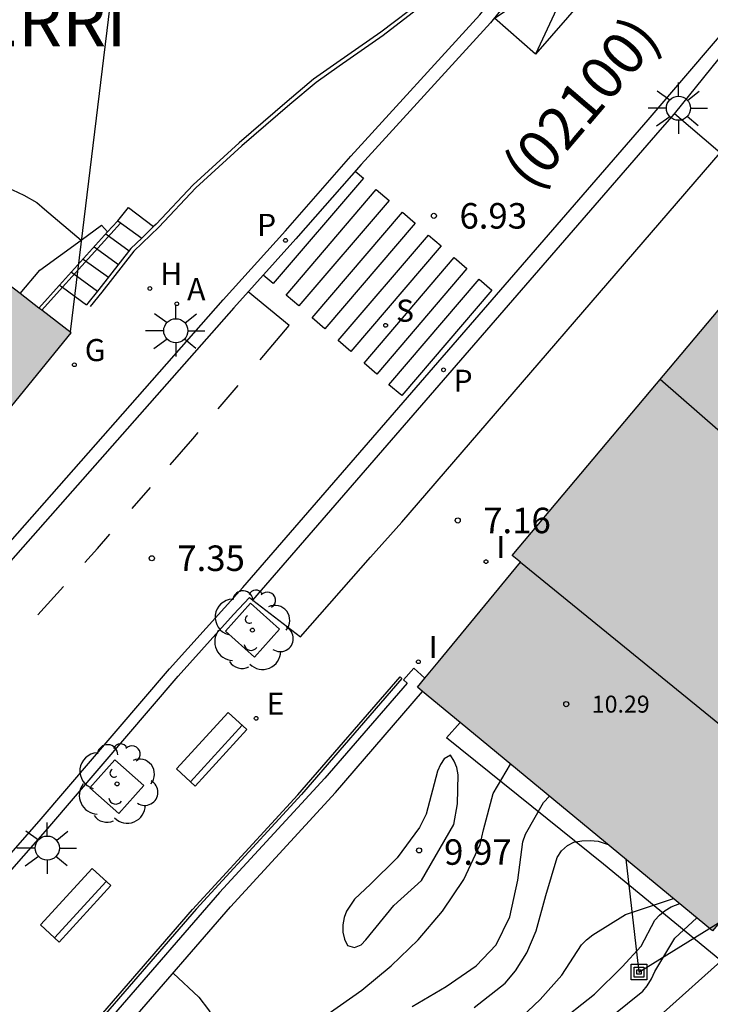
# Model space of a CAD drawing. Units: millimetres. Extents: x 580293 to 580645, y 4794790 to 4795041.
# Drawn here: x 580428 to 580448, y 4794897 to 4794926 of the extents above; entities that cross this region are included whole.
import ezdxf

# ---------------------------------------------------------------- set-up
doc = ezdxf.new("R2010")
doc.units = ezdxf.units.MM
for name, color, linetype in [('020104', 34, 'Continuous'), ('020204', 9, 'Continuous'), ('020306', 9, 'Continuous'), ('020308', 9, 'Continuous'), ('060108', 9, 'Continuous'), ('060113', 4, 'Continuous'), ('060117', 9, 'Continuous'), ('060124', 9, 'Continuous'), ('060130', 9, 'Continuous'), ('060141', 9, 'Continuous'), ('060144', 9, 'Continuous'), ('070105', 6, 'Continuous'), ('080109', 9, 'Continuous'), ('080110', 9, 'Continuous'), ('080201', 9, 'Continuous'), ('080302', 9, 'Continuous'), ('080303', 9, 'Continuous'), ('090202', 1, 'Continuous'), ('090216', 9, 'Continuous'), ('100101', 9, 'Continuous'), ('100107', 3, 'Continuous'), ('100202', 3, 'Continuous'), ('200204', 4, 'Continuous'), ('200205', 4, 'Continuous'), ('200304', 4, 'Continuous'), ('200305', 4, 'Continuous'), ('210204', 9, 'Continuous'), ('210205', 4, 'Continuous'), ('210304', 9, 'Continuous'), ('210305', 4, 'Continuous'), ('220104', 9, 'LINEA_ELECTRICA'), ('220205', 1, 'Continuous'), ('220305', 1, 'Continuous'), ('230204', 9, 'Continuous'), ('230304', 9, 'Continuous'), ('250206', 9, 'Continuous'), ('260101', 9, 'Continuous'), ('270204', 9, 'Continuous'), ('270304', 9, 'Continuous'), ('990501', 21, 'Continuous')]:
    doc.layers.add(name, color=color, linetype=linetype)
doc.layers.add('020105', color=24, linetype='Continuous', lineweight=30)
doc.layers.add('080111', color=7, linetype='Continuous', lineweight=30)
doc.styles.add('ARIAL', font='ARIAL.TTF', dxfattribs={"height": 1})
doc.styles.add('ARIALI', font='ARIALI.TTF', dxfattribs={"height": 1})
doc.styles.add('ROMANS', font='romans__.ttf', dxfattribs={"height": 1})
doc.styles.get("Standard").update_dxf_attribs({"font": 'txt.shx'})
doc.linetypes.add('LINEA_ELECTRICA', pattern='A,7.5,-0.3,["E",Standard,S=0.25,R=0,X=-0.1,Y=-0.1],-0.3', length=8.1)

# ---------------------------------------------------------------- blocks, each defined once
blk = doc.blocks.new('HIDRAN')
blk.add_circle((0, 0), 0.055)
blk = doc.blocks.new('ABAS')
blk.add_circle((0, 0), 0.055)
blk = doc.blocks.new('SANEA')
blk.add_circle((0, 0), 0.055)
blk = doc.blocks.new('ARBOL')
blk.add_circle((0, 0), 0.0587)
for centre, radius, start, end in [((0.097, 0.97), 0.21, 23.1565, 160.4665), ((-0.564, 0.381), 0.532, 92.28, 254.58), ((-0.28, 0.855), 0.3, 359.2878, 173.6078), ((0.438, 0.881), 0.24, 301.578, 139.328), ((0.656, 0.288), 0.443, 319.8556, 114.7656), ((-0.091, 0.321), 0.12, 119.14, 310.56), ((0.819, -0.249), 0.383, 235.5275, 62.0275), ((-0.556, -0.339), 0.555, 142.64, 266.54), ((-0.039, -0.384), 0.21, 189.64, 323.88), ((0.299, -0.624), 0.532, 224.67, 0.24), ((-0.301, -0.676), 0.45, 213.78, 295.32)]:
    blk.add_arc(centre, radius, start, end)
blk = doc.blocks.new('COTAPU')
blk.add_circle((0, 0), 0.075)
blk = doc.blocks.new('REIND')
blk.add_circle((0, 0), 0.055)
blk = doc.blocks.new('PLUVI3')
blk.add_circle((0, 0), 0.055)
blk = doc.blocks.new('REGELE')
blk.add_circle((0, 0), 0.055)
blk = doc.blocks.new('REGAS')
blk.add_circle((0, 0), 0.055)
blk = doc.blocks.new('FAROLA')
for p, q in [((0, 0.355), (0, 0.755)), ((-0.63, 0.51), (-0.255, 0.245)), ((0.605, 0.49), (0.276, 0.223)), ((-0.355, 0), (-0.895, 0)), ((0.355, 0), (0.855, 0)), ((-0.65, -0.52), (-0.255, -0.24)), ((0.585, -0.52), (0.256, -0.246)), ((0, -0.355), (0, -0.755))]:
    blk.add_line(p, q)
blk.add_circle((0, 0), 0.355)
blk = doc.blocks.new('PUNTO')
blk.add_circle((0, 0), 0.075)
blk = doc.blocks.new('POSTEH')
for points in [[(-0.23, 0.23), (0.23, 0.23), (0.23, -0.23), (-0.23, -0.23), (-0.23, 0.23)], [(-0.145, 0.145), (0.145, 0.145), (0.145, -0.145), (-0.145, -0.145), (-0.145, 0.145)], [(-0.065, 0.065), (0.065, 0.065), (0.065, -0.065), (-0.065, -0.065), (-0.065, 0.065)]]:
    blk.add_lwpolyline(points)
blk = doc.blocks.new('BANCO')
blk.add_line((1.125, 0.1875), (-1.125, 0.1875))
blk.add_lwpolyline([(1.125, 0.75), (1.125, 0), (-1.125, 0), (-1.125, 0.75)], close=True)

msp = doc.modelspace()

# ---------------------------------------------------------------- hatches: boundary and pattern name
at = {"layer": '990501'}
for points in [[(580429.329, 4794916.937), (580412.331, 4794929.919), (580409.527, 4794928.226), (580405.789, 4794924.825), (580402.297, 4794921.11), (580400.621, 4794919.09), (580405.284, 4794915.322), (580418.995, 4794904.244)], [(580456.949, 4794908.266), (580453.779, 4794911.002), (580461.187, 4794919.836), (580454.878, 4794925.345), (580442.301, 4794910.389), (580442.545, 4794910.184), (580441.361, 4794908.749), (580440.12, 4794907.245), (580439.513, 4794906.51), (580448.195, 4794899.346), (580449.75, 4794901.231), (580451.739, 4794899.559), (580452.682, 4794899.574), (580456.292, 4794903.908), (580454.56, 4794905.517)]]:
    msp.add_hatch(color=256, dxfattribs=at).paths.add_polyline_path(points)

# ---------------------------------------------------------------- linework, layer by layer
at = {"layer": '020104', "flags": 128}
for points, elevation in [([(580432.322, 4794898.099), (580433.078, 4794897.389), (580433.362, 4794897.017), (580433.993, 4794896.04), (580434.135, 4794895.893), (580434.311, 4794895.779), (580434.517, 4794895.759), (580434.73, 4794895.793), (580434.934, 4794895.861), (580435.931, 4794896.295), (580436.886, 4794896.901), (580437.872, 4794897.593), (580438.737, 4794898.318), (580439.536, 4794899.075), (580440.25, 4794899.921), (580440.881, 4794900.858), (580441.361, 4794901.878), (580441.454, 4794902.319), (580441.744, 4794903.379), (580442.252, 4794904.25)], 10.5), ([(580446.748, 4794896.937), (580448.53, 4794898.529), (580448.899, 4794898.768), (580449.344, 4794898.939), (580449.549, 4794898.971), (580449.769, 4794898.982), (580450.945, 4794898.962), (580452.089, 4794898.861), (580453.09, 4794898.884), (580454.26, 4794899.158), (580455.25, 4794899.81), (580456.006, 4794900.631), (580456.626, 4794901.494), (580457.321, 4794902.375), (580458.18, 4794903.165), (580458.863, 4794903.865)], 13.5), ([(580439.355, 4794897.119), (580440.36, 4794897.701), (580441.241, 4794898.317), (580441.828, 4794898.935), (580442.231, 4794899.756), (580442.465, 4794900.835), (580442.611, 4794901.959), (580442.688, 4794902.189), (580443.217, 4794903.121), (580443.398, 4794903.304)], 11), ([(580441.176, 4794897.089), (580442.096, 4794897.807), (580442.398, 4794898.165), (580442.734, 4794898.699), (580443, 4794899.339), (580443.288, 4794900.385), (580443.623, 4794901.499), (580443.754, 4794901.699), (580443.924, 4794901.857), (580444.114, 4794901.951), (580444.344, 4794901.995), (580444.594, 4794902.003), (580444.83, 4794901.98), (580445.124, 4794901.88)], 11.5), ([(580442.387, 4794896.626), (580443.127, 4794897.321), (580443.755, 4794898.039), (580444.343, 4794898.935), (580444.488, 4794899.083), (580444.667, 4794899.228), (580445.632, 4794899.823), (580447.044, 4794900.295)], 12), ([(580445.237, 4794896.843), (580446.145, 4794897.568), (580446.273, 4794897.724), (580446.402, 4794897.929), (580446.498, 4794898.151), (580447.082, 4794899.125), (580447.734, 4794899.726)], 13)]:
    msp.add_lwpolyline(points, dxfattribs=dict(at, elevation=elevation))
at = {"layer": '020105', "elevation": 10, "flags": 128}
msp.add_lwpolyline([(580440.578, 4794902.475), (580440.686, 4794903.083), (580440.707, 4794903.935), (580440.667, 4794904.145), (580440.593, 4794904.335), (580440.484, 4794904.513), (580440.299, 4794904.406), (580440.191, 4794904.233), (580440.107, 4794904.043), (580439.765, 4794902.778), (580439.573, 4794902.378), (580438.917, 4794901.495), (580438.131, 4794900.714), (580437.66, 4794900.278), (580437.423, 4794899.925), (580437.359, 4794899.732), (580437.315, 4794899.52), (580437.32, 4794899.3), (580437.365, 4794899.093), (580437.459, 4794898.912), (580437.661, 4794898.851), (580437.854, 4794898.928), (580437.994, 4794899.079), (580438.82, 4794900.087), (580439.627, 4794900.819)], close=True, dxfattribs=at)
at = {"layer": '020105', "elevation": 12.5, "flags": 128}
msp.add_lwpolyline([(580428.331, 4794885.633), (580428.727, 4794885.886), (580429.665, 4794886.531), (580430.509, 4794887.26), (580431.393, 4794888.101), (580432.256, 4794889.022), (580432.959, 4794889.745), (580433.72, 4794890.485), (580434.502, 4794891.195), (580435.291, 4794891.828), (580436.209, 4794892.436), (580438.339, 4794893.44), (580439.47, 4794893.946), (580440.383, 4794894.399), (580441.446, 4794894.966), (580442.391, 4794895.639), (580444.723, 4794897.481), (580445.535, 4794898.284), (580446.095, 4794898.889), (580446.492, 4794899.653), (580446.637, 4794899.804), (580446.802, 4794899.943), (580446.977, 4794900.046), (580447.227, 4794900.144)], dxfattribs=at)
at = {"layer": '060108'}
for points in [[(580414.417, 4794895.73, 8.121), (580420.686, 4794902.958, 7.85), (580427.086, 4794910.293, 7.545), (580433.794, 4794917.906, 7.201), (580435.626, 4794919.938, 6.968), (580437.553, 4794922.134, 6.921), (580441.349, 4794926.287, 6.613), (580442.535, 4794927.77, 6.521), (580445.308, 4794930.929, 6.524), (580448.816, 4794935.012, 6.38), (580454.94, 4794941.851, 6.222), (580456.553, 4794943.77, 6.227), (580457.797, 4794945.196, 6.294), (580458.385, 4794946.112, 6.366), (580458.719, 4794946.814, 6.424), (580459.042, 4794947.669, 6.5), (580459.229, 4794948.241, 6.528), (580459.33, 4794948.833, 6.576), (580459.438, 4794949.479, 6.598), (580459.473, 4794950.365, 6.628), (580459.453, 4794951.207, 6.669), (580459.383, 4794951.879, 6.706), (580459.25, 4794952.577, 6.75), (580459.01, 4794953.437, 6.831)], [(580447.072, 4794923.381, 6.591), (580450.729, 4794927.913, 6.535)], [(580434.67, 4794909.067, 7.405), (580436.071, 4794907.989, 7.45), (580438.13, 4794910.338, 7.363), (580439.055, 4794911.363, 7.18), (580448.413, 4794922.225, 6.792), (580447.072, 4794923.381, 6.591)], [(580407.691, 4794870.96, 9.17), (580407.447, 4794871.678, 9.119), (580407.268, 4794872.582, 9.075), (580407.155, 4794873.541, 9.011), (580407.161, 4794874.187, 8.959), (580407.206, 4794875.089, 8.891), (580407.342, 4794875.804, 8.867), (580407.538, 4794876.57, 8.813), (580407.828, 4794877.418, 8.777), (580408.073, 4794877.997, 8.749), (580408.294, 4794878.657, 8.718), (580408.511, 4794879, 8.719), (580408.828, 4794879.51, 8.658), (580409.999, 4794880.997, 8.557), (580411.552, 4794882.766, 8.486), (580415.201, 4794886.982, 8.328), (580421.018, 4794893.678, 8.102), (580424.321, 4794897.45, 7.967), (580428.637, 4794902.357, 7.749), (580432.474, 4794906.837, 7.537), (580434.097, 4794908.648, 7.468), (580434.567, 4794909.146, 7.402), (580434.67, 4794909.067, 7.405)], [(580407.691, 4794870.96, 9.17), (580415.932, 4794880.412, 8.657), (580421.559, 4794886.938, 8.426), (580426.919, 4794893.076, 8.134), (580432.898, 4794899.974, 7.927), (580435.991, 4794903.342, 7.81), (580439.003, 4794906.816, 7.605)]]:
    msp.add_polyline3d(points, dxfattribs=at)
at = {"layer": '060113'}
for points in [[(580459.424, 4794953.574, 6.601), (580459.674, 4794952.677, 6.521), (580459.814, 4794951.942, 6.478), (580459.888, 4794951.235, 6.442), (580459.908, 4794950.375, 6.401), (580459.879, 4794949.783, 6.472), (580459.822, 4794949.09, 6.443), (580459.686, 4794948.346, 6.395), (580459.409, 4794947.458, 6.364), (580459.032, 4794946.473, 6.308), (580458.475, 4794945.464, 6.259), (580457.761, 4794944.483, 6.164), (580456.852, 4794943.52, 6.163), (580455.239, 4794941.601, 6.158), (580449.119, 4794934.767, 6.316), (580445.609, 4794930.681, 6.46), (580442.843, 4794927.531, 6.457), (580441.665, 4794926.056, 6.548), (580437.858, 4794921.891, 6.857), (580435.937, 4794919.702, 6.903), (580434.108, 4794917.673, 7.136), (580427.393, 4794910.052, 7.48), (580420.992, 4794902.717, 7.785), (580414.722, 4794895.487, 8.057)], [(580420.765, 4794893.887, 7.982), (580424.068, 4794897.66, 7.847), (580428.383, 4794902.565, 7.629), (580432.221, 4794907.046, 7.417), (580434.371, 4794909.446, 7.326), (580446.296, 4794923.203, 6.638), (580450.374, 4794927.977, 6.526)], [(580434.67, 4794909.067, 7.294), (580446.656, 4794922.895, 6.602), (580447.072, 4794923.381, 6.591)], [(580439.057, 4794906.767, 7.605), (580436.097, 4794903.353, 7.806), (580433.004, 4794899.985, 7.923), (580427.025, 4794893.087, 8.13), (580421.665, 4794886.949, 8.422), (580416.038, 4794880.423, 8.653), (580407.718, 4794870.881, 9.29)], [(580439.057, 4794906.767, 7.605), (580439.003, 4794906.816, 7.605)]]:
    msp.add_polyline3d(points, dxfattribs=at)
at = {"layer": '060117'}
for points in [[(580430.696, 4794920.233, 5.741), (580431.402, 4794919.722, 5.753)], [(580428.986, 4794918.337, 7.408), (580429.075, 4794918.273, 7.409)], [(580429.075, 4794918.273, 7.409), (580429.781, 4794917.762, 7.422)]]:
    msp.add_polyline3d(points, dxfattribs=at)
at = {"layer": '060124'}
for points in [[(580430.696, 4794920.233, 5.642), (580431.009, 4794920.619, 5.586), (580431.75, 4794920.061, 5.586)], [(580430.686, 4794920.221, 5.644), (580430.696, 4794920.233, 5.642)], [(580429.618, 4794919.665, 6.3), (580430.215, 4794920.102, 5.803), (580430.397, 4794919.901, 5.803)], [(580427.821, 4794918.089, 7.378), (580428.399, 4794918.775, 7.314), (580429.618, 4794919.665, 6.3)]]:
    msp.add_polyline3d(points, dxfattribs=at)
at = {"layer": '060130'}
msp.add_polyline3d([(580425.81, 4794919.625, 5.309), (580426.54, 4794920.355, 5.294), (580427.164, 4794920.993, 5.319), (580427.384, 4794921.162, 5.33), (580427.595, 4794921.145, 5.331), (580427.937, 4794920.988, 5.332), (580428.316, 4794920.771, 5.332), (580428.538, 4794920.57, 5.331), (580429.618, 4794919.665, 5.467)], dxfattribs=at)
at = {"layer": '060141'}
for points in [[(580430.348, 4794919.847, 6.054), (580431.034, 4794919.349, 6.066)], [(580430.006, 4794919.467, 6.413), (580430.721, 4794918.949, 6.426)], [(580429.68, 4794919.106, 6.746), (580430.423, 4794918.569, 6.759)], [(580429.331, 4794918.719, 7.104), (580430.102, 4794918.161, 7.117)]]:
    msp.add_polyline3d(points, dxfattribs=at)
at = {"layer": '060144'}
for points in [[(580440.573, 4794927.151, 6.586), (580439.741, 4794926.628, 6.734), (580438.502, 4794925.68, 6.886), (580437.21, 4794924.781, 6.946), (580436.529, 4794924.298, 6.975), (580435.757, 4794923.651, 7.023), (580434.345, 4794922.431, 7.052), (580432.994, 4794921.199, 7.128), (580431.905, 4794920.046, 7.239), (580431.172, 4794919.333, 7.253), (580430.231, 4794918.132, 7.294), (580429.888, 4794917.706, 7.336)], [(580429.075, 4794918.273, 7.455), (580430.778, 4794920.16, 5.644)], [(580428.464, 4794917.598, 7.493), (580429.075, 4794918.273, 7.455)]]:
    msp.add_polyline3d(points, dxfattribs=at)
at = {"layer": '070105'}
for points in [[(580440.513, 4794927.253, 6.608), (580439.676, 4794926.727, 6.757), (580438.433, 4794925.777, 6.909), (580437.142, 4794924.879, 6.969), (580436.457, 4794924.393, 6.998), (580435.681, 4794923.742, 7.047), (580434.267, 4794922.52, 7.076), (580432.912, 4794921.285, 7.152), (580431.821, 4794920.13, 7.263), (580431.75, 4794920.061, 7.264)], [(580430.397, 4794919.901, 5.951), (580430.686, 4794920.221, 5.644)], [(580428.986, 4794918.337, 7.452), (580430.397, 4794919.901, 5.951)], [(580431.75, 4794920.061, 7.264), (580431.402, 4794919.722, 7.271)], [(580431.402, 4794919.722, 7.271), (580431.084, 4794919.413, 7.277), (580430.139, 4794918.207, 7.318), (580429.781, 4794917.762, 7.362)], [(580428.377, 4794917.664, 7.493), (580428.974, 4794918.324, 7.465), (580428.986, 4794918.337, 7.452)], [(580439.734, 4794906.777, 7.485), (580439.407, 4794907.072, 7.485), (580439.098, 4794906.73, 7.508), (580439.208, 4794906.631, 7.508), (580436.784, 4794903.834, 7.616), (580433.691, 4794900.466, 7.733), (580427.712, 4794893.568, 7.94), (580422.352, 4794887.43, 8.232), (580416.725, 4794880.904, 8.463), (580408.083, 4794870.992, 9.125), (580408.473, 4794870.653, 9.108), (580408.716, 4794870.931, 9.089)], [(580408.716, 4794870.931, 9.089), (580417.044, 4794880.484, 8.453), (580422.671, 4794887.01, 8.222), (580428.031, 4794893.148, 7.93), (580434.01, 4794900.046, 7.723), (580437.103, 4794903.414, 7.606), (580439.665, 4794906.385, 10.2)]]:
    msp.add_polyline3d(points, dxfattribs=at)
at = {"layer": '080109'}
msp.add_polyline3d([(580452.977, 4794910.045, 21.055), (580446.648, 4794915.558, 21.055)], dxfattribs=at)
at = {"layer": '080110'}
msp.add_polyline3d([(580442.545, 4794910.184, 10.252), (580448.815, 4794905.082, 10.259)], dxfattribs=at)
at = {"layer": '080111'}
for points in [[(580439.734, 4794906.777, 7.46), (580440.12, 4794907.245, 7.46), (580441.361, 4794908.749, 7.24), (580442.545, 4794910.184, 7.24), (580442.301, 4794910.389, 7.213), (580454.878, 4794925.345, 7.073)], [(580427.821, 4794918.089, 7.56), (580425.81, 4794919.625, 7.57)], [(580428.377, 4794917.664, 7.557), (580427.821, 4794918.089, 7.56)], [(580424.935, 4794911.539, 7.732), (580429.329, 4794916.937, 7.553), (580428.464, 4794917.598, 7.557)], [(580428.464, 4794917.598, 7.557), (580428.377, 4794917.664, 7.557)], [(580439.665, 4794906.385, 7.551), (580439.513, 4794906.51, 7.46), (580439.734, 4794906.777, 7.46)], [(580440.769, 4794905.474, 8.212), (580439.665, 4794906.385, 7.551)], [(580448.399, 4794899.593, 12.676), (580448.195, 4794899.346, 12.66), (580440.769, 4794905.474, 8.212)]]:
    msp.add_polyline3d(points, dxfattribs=at)
at = {"layer": '100101'}
for points in [[(580434.718, 4794907.398, 7.536), (580433.863, 4794908.155, 7.464), (580434.598, 4794908.979, 7.402), (580435.453, 4794908.222, 7.474), (580434.718, 4794907.398, 7.536)], [(580430.727, 4794902.796, 7.737), (580429.872, 4794903.553, 7.665), (580430.607, 4794904.377, 7.603), (580431.462, 4794903.62, 7.675), (580430.727, 4794902.796, 7.737)]]:
    msp.add_polyline3d(points, dxfattribs=at)
at = {"layer": '100107'}
msp.add_polyline3d([(580447.2, 4794876.543, 25.183), (580452.096, 4794882.5, 23.335), (580456.444, 4794887.9, 21.609), (580457.932, 4794890.004, 20.733), (580457.933, 4794890.147, 20.793), (580457.846, 4794890.378, 20.802), (580457.63, 4794890.712, 20.817), (580455.639, 4794892.41, 20.446), (580448.743, 4794898.22, 15.56), (580444.984, 4794901.307, 13.273), (580440.365, 4794905.016, 12.204), (580440.769, 4794905.474, 12.049)], dxfattribs=at)
at = {"layer": '220104'}
for points in [[(580431.754, 4794937.204, 11.167), (580429.295, 4794916.963, 10.959)], [(580445.64, 4794901.454, 11.161), (580446.029, 4794898.129, 12.549), (580468.654, 4794912.138, 10.364)]]:
    msp.add_polyline3d(points, dxfattribs=at)
at = {"layer": '260101'}
for points in [[(580445.515, 4794930.561, 6.488), (580446.751, 4794929.455, 6.489), (580442.987, 4794925.131, 6.653), (580441.78, 4794926.195, 6.639), (580446.764, 4794929.495, 6.459)], [(580445.515, 4794930.561, 6.457), (580442.987, 4794925.131, 6.627)], [(580437.683, 4794921.692, 6.885), (580437.924, 4794921.486, 6.882)], [(580437.924, 4794921.486, 6.882), (580435.268, 4794918.381, 7.026)], [(580438.676, 4794920.829, 6.882), (580436.021, 4794917.724, 7.026), (580435.647, 4794918.044, 7.031), (580438.302, 4794921.149, 6.887), (580438.676, 4794920.829, 6.882)], [(580439.442, 4794920.16, 6.883), (580436.787, 4794917.055, 7.027), (580436.413, 4794917.375, 7.032), (580439.068, 4794920.48, 6.887), (580439.442, 4794920.16, 6.883)], [(580440.209, 4794919.49, 6.883), (580437.554, 4794916.385, 7.027), (580437.18, 4794916.705, 7.032), (580439.836, 4794919.81, 6.888), (580440.209, 4794919.49, 6.883)], [(580440.969, 4794918.826, 6.884), (580438.314, 4794915.721, 7.028), (580437.94, 4794916.041, 7.033), (580440.596, 4794919.146, 6.888), (580440.969, 4794918.826, 6.884)], [(580435.268, 4794918.381, 7.026), (580434.974, 4794918.633, 7.03)], [(580441.703, 4794918.192, 6.879), (580439.048, 4794915.087, 7.023), (580438.674, 4794915.407, 7.028), (580441.329, 4794918.512, 6.884), (580441.703, 4794918.192, 6.879)], [(580434.882, 4794916.14, 7.086), (580435.743, 4794917.15, 7.054), (580434.533, 4794918.145, 7.02)], [(580433.649, 4794914.694, 7.131), (580434.238, 4794915.384, 7.11)], [(580432.24, 4794913.055, 7.193), (580432.9, 4794913.815, 7.159), (580433.058, 4794914, 7.153)], [(580431.118, 4794911.762, 7.252), (580431.655, 4794912.38, 7.224)], [(580429.732, 4794910.179, 7.324), (580430.102, 4794910.592, 7.305), (580430.467, 4794911.013, 7.286)], [(580428.347, 4794908.634, 7.395), (580429.097, 4794909.47, 7.357)]]:
    msp.add_polyline3d(points, dxfattribs=at)

# ---------------------------------------------------------------- block references
at = {"layer": '020204', "rotation": 359.9987685839998}
for p in [(580439.998, 4794920.376, 6.926), (580440.696, 4794911.415, 7.16), (580431.697, 4794910.304, 7.351), (580439.559, 4794901.709, 9.971)]:
    msp.add_blockref('COTAPU', p, dxfattribs=at)
at = {"layer": '080201', "rotation": 359.9987685839998}
msp.add_blockref('PUNTO', (580443.891, 4794906.012, 10.288), dxfattribs=at)
at = {"layer": '090202', "rotation": 47.6021809644951}
for p in [(580433.735, 4794904.434), (580429.735, 4794899.841)]:
    msp.add_blockref('BANCO', p, dxfattribs=at)
at = {"layer": '090216', "rotation": 359.9987685839998}
msp.add_blockref('POSTEH', (580446.029, 4794898.129, 12.549), dxfattribs=at)
at = {"layer": '100202', "rotation": 359.9987685839998}
for p in [(580434.658, 4794908.188, 7.469), (580430.676, 4794903.665, 7.601)]:
    msp.add_blockref('ARBOL', p, dxfattribs=at)
at = {"layer": '200204', "rotation": 359.9987685839998}
msp.add_blockref('HIDRAN', (580431.642, 4794918.238, 7.378), dxfattribs=at)
at = {"layer": '200205', "rotation": 359.9987685839998}
msp.add_blockref('ABAS', (580432.431, 4794917.789, 7.318), dxfattribs=at)
at = {"layer": '210204', "rotation": 359.9987685839998}
msp.add_blockref('SANEA', (580438.576, 4794917.155, 7.056), dxfattribs=at)
at = {"layer": '210205', "rotation": 359.9987685839998}
for p in [(580435.63, 4794919.654, 6.996), (580440.28, 4794915.846, 6.982)]:
    msp.add_blockref('PLUVI3', p, dxfattribs=at)
at = {"layer": '220205', "rotation": 359.9987685839998}
msp.add_blockref('REGELE', (580434.766, 4794905.594, 7.592), dxfattribs=at)
at = {"layer": '230204', "rotation": 359.9987685839998}
msp.add_blockref('REGAS', (580429.419, 4794915.996, 7.536), dxfattribs=at)
at = {"layer": '250206', "rotation": 359.9987685839998}
for p in [(580447.19, 4794923.542, 6.616), (580432.404, 4794916.996, 7.175), (580428.623, 4794901.777, 7.723)]:
    msp.add_blockref('FAROLA', p, dxfattribs=at)
at = {"layer": '270204', "rotation": 359.9987685839998}
for p in [(580441.529, 4794910.203, 7.208), (580439.539, 4794907.259, 7.463)]:
    msp.add_blockref('REIND', p, dxfattribs=at)

# ---------------------------------------------------------------- texts
at = {"layer": '020306', "style": 'ARIALI'}
msp.add_text('ILARRABERRI', height=1.49996, rotation=359.9988, dxfattribs=at).set_placement((580418.412, 4794925.363))
at = {"layer": '020308', "style": 'ARIAL'}
for s, p in [('6.93', (580440.748, 4794920.001, 6.926)), ('7.16', (580441.446, 4794911.04, 7.16)), ('7.35', (580432.447, 4794909.929, 7.351)), ('9.97', (580440.297, 4794901.286, 9.971))]:
    msp.add_text(s, height=0.75, rotation=359.9988, dxfattribs=at).set_placement(p)
at = {"layer": '080302', "style": 'ARIAL'}
msp.add_text('(02100)', height=1.25, rotation=49.4988, dxfattribs=at).set_placement((580442.893, 4794921.073))
at = {"layer": '080303', "style": 'ARIAL'}
msp.add_text('10.29', height=0.5, rotation=359.9988, dxfattribs=at).set_placement((580444.641, 4794905.762, 10.288))
at = {"layer": '200304', "style": 'ROMANS'}
msp.add_text('H', height=0.65, rotation=359.9988, dxfattribs=at).set_placement((580431.948, 4794918.344, 7.378))
at = {"layer": '200305', "style": 'ROMANS'}
msp.add_text('A', height=0.65, rotation=359.9988, dxfattribs=at).set_placement((580432.737, 4794917.895, 7.318))
at = {"layer": '210304', "style": 'ROMANS'}
msp.add_text('S', height=0.65, rotation=359.9988, dxfattribs=at).set_placement((580438.882, 4794917.261, 7.056))
at = {"layer": '210305', "style": 'ROMANS'}
for p in [(580434.794, 4794919.785, 6.996), (580440.573, 4794915.199, 6.982)]:
    msp.add_text('P', height=0.65, rotation=359.9988, dxfattribs=at).set_placement(p)
at = {"layer": '220305', "style": 'ROMANS'}
msp.add_text('E', height=0.65, rotation=359.9988, dxfattribs=at).set_placement((580435.072, 4794905.7, 7.592))
at = {"layer": '230304', "style": 'ROMANS'}
msp.add_text('G', height=0.65, rotation=359.9988, dxfattribs=at).set_placement((580429.725, 4794916.102, 7.536))
at = {"layer": '270304', "style": 'ROMANS'}
for p in [(580441.835, 4794910.309, 7.208), (580439.845, 4794907.365, 7.463)]:
    msp.add_text('I', height=0.65, rotation=359.9988, dxfattribs=at).set_placement(p)

doc.saveas('drawing.dxf')
